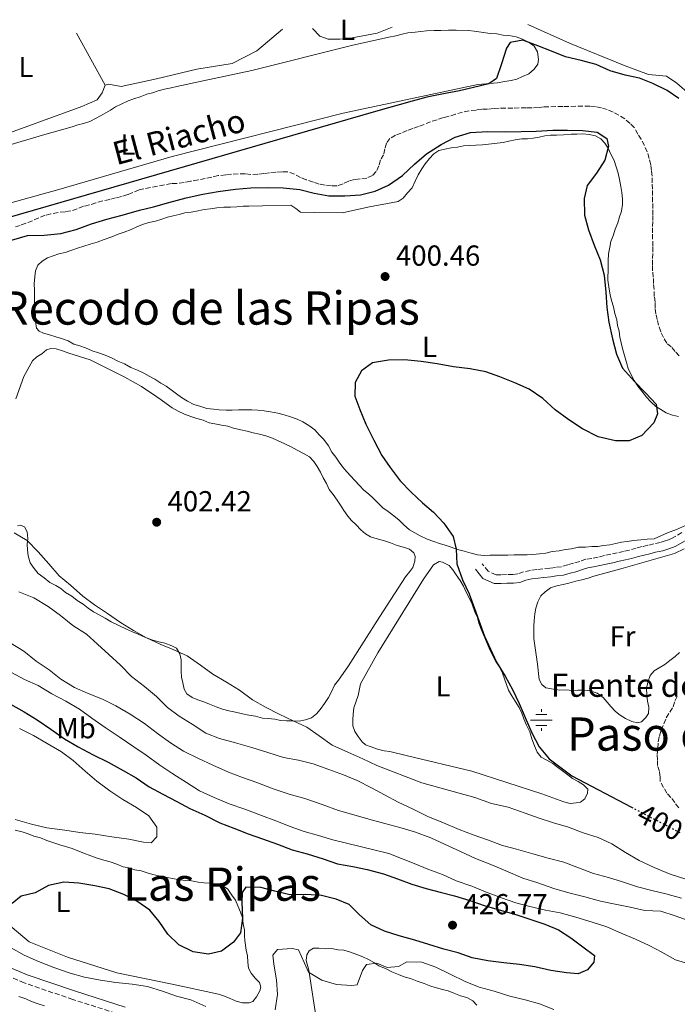
# Model space of a CAD drawing. Units: metres. Extents: x 628300 to 631766, y 4708796 to 4711176.
# Drawn here: x 630305 to 630533, y 4710811 to 4711152 of the extents above; entities that cross this region are included whole.
import ezdxf
from ezdxf.enums import TextEntityAlignment as Align

# ---------------------------------------------------------------- set-up
doc = ezdxf.new("R2010")
doc.units = ezdxf.units.M
doc.header["$MEASUREMENT"] = 0
doc.linetypes.add('DGN Style 3', pattern=[2.435891, 1.739922, -0.695969])
doc.linetypes.add('DGN Style 5', pattern=[1.217945, 0.521977, -0.695969])
for name, color, linetype, lineweight in [('Barranco lineal', 142, 'DGN Style 3', 13), ('Camino', 7, 'DGN Style 3', 0), ('Cota de curva de nivel directora', 7, 'Continuous', 0), ('Cota de punto acotado terreno', 7, 'Continuous', 0), ('Curva de nivel directora', 30, 'Continuous', 30), ('Curva de nivel directora no vista', 30, 'DGN Style 5', 30), ('Curva de nivel intermedia', 30, 'Continuous', 0), ('Etiqueta de uso rústico', 92, 'Continuous', 0), ('Fuente-manantial-naciente', 7, 'Continuous', 0), ('Línea de cambio de uso (parcela vista)', 92, 'Continuous', 0), ('Margen derecho', 7, 'Continuous', 0), ('Punto acotado terreno (símbolo)', 7, 'Continuous', 0), ('Texto de arroyo-regatas y barrancos', 142, 'Continuous', 0), ('Texto de Fuente', 4, 'Continuous', 0), ('Texto de Área (paraje) menor', 7, 'Continuous', 0)]:
    doc.layers.add(name, color=color, linetype=linetype, lineweight=lineweight)
doc.styles.add('Style-Arial', font='arial.ttf')

# ---------------------------------------------------------------- blocks, each defined once
blk = doc.blocks.new('5NACIE')
at = {"layer": 'Fuente-manantial-naciente', "color": 4, "linetype": 'Continuous', "lineweight": 0, "flags": 128}
for points in [[(0, 0.2812), (0, 0.375)], [(-0.375, 0), (0.375, 0)], [(-0.1875, 0.1875), (0.1875, 0.1875)], [(-0.1875, -0.1875), (0.1875, -0.1875)], [(0, -0.2812), (0, -0.375)]]:
    blk.add_lwpolyline(points, dxfattribs=at)
blk = doc.blocks.new('5PATER')
at = {"layer": 'Barranco lineal', "linetype": 'Continuous', "lineweight": 0}
h = blk.add_hatch(color=51, dxfattribs=at)
edge = h.paths.add_edge_path()
edge.add_ellipse((0, 0), major_axis=(-0.11, -0.111), ratio=0.999422, start_angle=0, end_angle=360)

msp = doc.modelspace()

# ---------------------------------------------------------------- linework, layer by layer
at = {"layer": 'Barranco lineal', "color": 142, "linetype": 'DGN Style 3', "lineweight": 13}
for points in [[(630533.4, 4711035.6, 397.05), (630532.04, 4711037.13, 397.05), (630530.68, 4711038.66, 397.05), (630529.1, 4711039.97, 397.05), (630527.95, 4711041.95, 397.05), (630527.03, 4711043.93, 397.22), (630526.32, 4711046.14, 397.4), (630525.84, 4711048.13, 397.4), (630525.36, 4711050.13, 397.4), (630525.1, 4711052.12, 397.4), (630525.07, 4711054.12, 397.4), (630524.81, 4711056.12, 397.4), (630524.77, 4711058.56, 397.4), (630524.51, 4711060.56, 397.4), (630524.47, 4711062.78, 397.4), (630524.21, 4711065, 397.4), (630524.18, 4711067, 397.4), (630524.14, 4711069.22, 397.4), (630524.32, 4711071.45, 397.4), (630524.28, 4711073.45, 397.4), (630524.24, 4711075.89, 397.4), (630524.2, 4711078.11, 397.58), (630524.16, 4711080.33, 397.58), (630524.35, 4711082.34, 397.58), (630524.31, 4711084.34, 397.58), (630524.28, 4711086.56, 397.58), (630524.24, 4711088.78, 397.58), (630524.2, 4711091, 397.58), (630524.16, 4711093.22, 397.58), (630524.12, 4711095.45, 397.58), (630524.08, 4711097.67, 397.58), (630523.82, 4711099.66, 397.58), (630523.56, 4711101.66, 397.58), (630523.08, 4711103.87, 397.58), (630522.38, 4711106.08, 397.58), (630521.45, 4711108.29, 397.58), (630520.3, 4711110.49, 397.58), (630519.15, 4711112.25, 397.58), (630518, 4711114.45, 397.58), (630516.42, 4711115.98, 397.76), (630514.62, 4711117.51, 397.76), (630512.59, 4711118.8, 397.76), (630510.57, 4711119.88, 397.76), (630508.56, 4711120.73, 397.76), (630506.55, 4711121.36, 397.76), (630504.54, 4711121.77, 397.76), (630502.54, 4711121.96, 397.76), (630493.2, 4711121.8, 397.93), (630486.76, 4711121.68, 398.11), (630484.76, 4711121.42, 398.11)], [(630484.76, 4711121.42, 398.11), (630482.54, 4711121.39, 398.11), (630480.54, 4711121.35, 398.11), (630478.1, 4711121.31, 398.11), (630475.88, 4711121.27, 398.29), (630473.43, 4711121.23, 398.29), (630471.21, 4711121.19, 398.29), (630469.21, 4711121.15, 398.29), (630467.21, 4711120.89, 398.29), (630465.21, 4711120.86, 398.29), (630463.22, 4711120.6, 398.29), (630460.78, 4711120.34, 398.29), (630458.56, 4711119.85, 398.29), (630456.13, 4711119.14, 398.29), (630453.92, 4711118.44, 398.29), (630451.93, 4711117.96, 398.29), (630449.72, 4711117.25, 398.29), (630447.51, 4711116.55, 398.29), (630445.3, 4711115.62, 398.29), (630443.32, 4711114.92, 398.29), (630441.33, 4711114.21, 398.29), (630439.34, 4711113.51, 398.47), (630437.36, 4711112.59, 398.47), (630435.37, 4711111.89, 398.47), (630433.39, 4711110.74, 398.47), (630432.3, 4711109.16, 398.47), (630431.67, 4711107.15, 398.65), (630431.26, 4711105.15, 398.65), (630430.18, 4711103.35, 398.65), (630429.55, 4711101.34, 398.65), (630428.7, 4711099.32, 398.65), (630427.39, 4711097.96, 398.65), (630425.4, 4711097.04, 398.65), (630423.19, 4711096.78, 398.65), (630421.19, 4711096.52, 398.65), (630419.2, 4711096.04, 398.65), (630417.21, 4711095.12, 398.65), (630415.23, 4711094.42, 398.65), (630413.23, 4711094.38, 398.65), (630411, 4711094.56, 398.65), (630408.99, 4711094.97, 398.65), (630406.98, 4711095.6, 398.65), (630404.52, 4711096.45, 398.65), (630402.51, 4711097.3, 398.65), (630400.49, 4711098.38, 398.65), (630398.03, 4711099.23, 398.65), (630396.03, 4711099.19, 398.65), (630394.03, 4711099.15, 398.65), (630391.81, 4711098.89, 398.65), (630389.81, 4711098.64, 398.65), (630387.82, 4711098.38, 398.65), (630385.37, 4711098.34, 398.82), (630383.37, 4711098.52, 398.82), (630380.93, 4711098.48, 398.82), (630378.7, 4711098.44, 398.82), (630376.71, 4711098.18, 398.82), (630374.05, 4711097.91, 399), (630371.83, 4711097.43, 399), (630369.62, 4711096.95, 399), (630367.18, 4711096.46, 399), (630364.52, 4711095.97, 399), (630362.31, 4711095.48, 399), (630359.87, 4711095.22, 399), (630357.87, 4711095.18, 399), (630346.79, 4711092.99, 399.18), (630342.82, 4711091.36, 399.18), (630340.61, 4711090.66, 399.18), (630338.62, 4711090.18, 399.18), (630336.63, 4711089.7, 399.18), (630334.19, 4711089.21, 399.18), (630331.76, 4711088.5, 399.18), (630329.55, 4711087.79, 399.18), (630327.56, 4711087.31, 399.18), (630325.35, 4711086.39, 399.36), (630323.14, 4711085.68, 399.53), (630321.14, 4711085.42, 399.53), (630318.7, 4711085.16, 399.53), (630316.27, 4711084.67, 399.53), (630314.28, 4711084.19, 399.53), (630312.07, 4711083.26, 399.53), (630309.86, 4711082.33, 399.53), (630307.66, 4711081.41, 399.53), (630305.67, 4711080.71, 399.53), (630303.46, 4711080, 399.53)], [(630533.26, 4710879.34, 395.62), (630531.9, 4710881.1, 395.62), (630530.53, 4710882.85, 395.8), (630529.17, 4710884.38, 395.8), (630528.03, 4710886.36, 396.16), (630526.88, 4710888.34, 396.33), (630526.85, 4710889.9, 396.33), (630526.6, 4710891.9, 396.33), (630525.89, 4710893.88, 396.33), (630525.86, 4710895.88, 396.33), (630525.82, 4710897.88, 396.33), (630526.01, 4710899.89, 396.33), (630526.19, 4710902.11, 396.16), (630526.6, 4710904.12, 396.16), (630527.23, 4710906.13, 396.16), (630528.08, 4710908.37, 396.16), (630528.94, 4710910.38, 396.16), (630530.23, 4710912.41, 396.16), (630531.31, 4710914.2, 396.16), (630531.95, 4710916.22, 396.16), (630533.02, 4710918.24, 396.16)]]:
    msp.add_polyline3d(points, dxfattribs=at)
at = {"layer": 'Camino', "color": 7, "linetype": 'DGN Style 3', "lineweight": 0}
for points in [[(630534.37, 4710974.47, 398.96), (630530.73, 4710972.37, 398.96), (630528.88, 4710971.71, 398.96), (630526.99, 4710971.04, 398.96), (630524.63, 4710970.58, 398.96), (630522.61, 4710970.09, 398.96), (630520.62, 4710969.61, 398.96), (630518.59, 4710969.12, 398.96), (630516.15, 4710968.41, 398.96), (630514.21, 4710967.94, 398.96), (630512.02, 4710967.47, 398.96), (630509.8, 4710966.98, 398.96), (630507.59, 4710966.5, 398.96), (630505.38, 4710966.01, 398.96), (630503.22, 4710965.54, 398.96), (630501.14, 4710965.27, 398.96), (630499.02, 4710964.52, 398.96), (630496.89, 4710963.85, 398.96), (630494.89, 4710963.37, 398.96), (630492.77, 4710962.68, 399.14), (630490.69, 4710962.44, 399.31), (630488.69, 4710962.18, 399.31), (630486.25, 4710961.92, 399.31), (630484.26, 4710961.66, 399.31), (630481.97, 4710961.39, 399.31), (630479.59, 4710960.86, 399.31), (630477.67, 4710960.19, 399.31), (630475.91, 4710959.96, 399.31), (630473.77, 4710959.93, 399.31), (630471.77, 4710959.89, 399.31), (630470.11, 4710959.86, 399.31), (630467.38, 4710961.07, 399.31), (630465.33, 4710963.64, 399.31)], [(630341.08, 4710807.52, 416.2), (630323.84, 4710813.01, 417.09), (630307.01, 4710818.74, 417.62), (630294.23, 4710824.07, 417.98)]]:
    msp.add_polyline3d(points, dxfattribs=at)
at = {"layer": 'Curva de nivel directora', "color": 30, "linetype": 'Continuous', "lineweight": 30, "flags": 128}
for points, elevation in [([(630533.32, 4711124.56), (630529.27, 4711127.38), (630524.34, 4711129.74), (630519.64, 4711131.66), (630514.73, 4711132.68), (630509.59, 4711134.15), (630504.66, 4711136.28), (630499.53, 4711137.75), (630494.17, 4711138.99), (630489.25, 4711140.9), (630484.55, 4711142.82), (630479.4, 4711144.73), (630474.97, 4711143.98), (630473.67, 4711141.96), (630471.99, 4711136.6), (630470.3, 4711131.45), (630467.66, 4711129.63), (630462.35, 4711128.43), (630457.48, 4711127.23), (630451.94, 4711126.24), (630446.18, 4711125.03), (630441.1, 4711123.61), (630428.49, 4711120.05), (630271.7, 4711074.83)], 400), ([(630402.29, 4711093.14), (630407.21, 4711091.89), (630412.34, 4711090.87), (630417.89, 4711090.97), (630423.22, 4711091.28), (630428.31, 4711092.48), (630432.94, 4711094.57), (630437.77, 4711097.99), (630441.93, 4711101.84), (630446.09, 4711105.47), (630451.14, 4711108.67), (630455.99, 4711111.2), (630461.29, 4711112.85), (630467.29, 4711113.18), (630473.51, 4711113.06), (630478.84, 4711113.16), (630483.96, 4711113.25), (630489.73, 4711113.57), (630494.84, 4711113.66), (630499.95, 4711113.53), (630505.08, 4711112.95), (630508.45, 4711110.79), (630508.94, 4711108.13), (630507.69, 4711103.22), (630504.88, 4711098.72), (630501.62, 4711094.44), (630500.59, 4711089.98), (630500.69, 4711084.2), (630502.12, 4711079.12), (630503.99, 4711073.81), (630506.08, 4711068.74), (630507.5, 4711063.43), (630508.05, 4711057.66), (630508.37, 4711052.33), (630509.12, 4711047.23), (630510.34, 4711041.48), (630511.76, 4711036.17), (630513.85, 4711031.31), (630517.93, 4711026.72), (630521.78, 4711022.79), (630525.4, 4711018.85), (630525.91, 4711015.52), (630524.63, 4711012.39), (630520.48, 4711008.09), (630516.07, 4711006.24), (630511.4, 4711006.15), (630505.38, 4711007.6), (630499.99, 4711010.4), (630495.27, 4711013.43), (630490.54, 4711016.9), (630486.25, 4711020.83), (630481.53, 4711024.08), (630476.6, 4711026.21), (630471.45, 4711028.34), (630466.53, 4711030.04), (630461.18, 4711031.05), (630455.38, 4711031.84), (630449.81, 4711032.85), (630444.24, 4711033.64), (630438.45, 4711034.21), (630432.9, 4711034.11), (630427.36, 4711033.12), (630423.63, 4711030.39), (630421.47, 4711026.35), (630421.33, 4711021.68), (630422.97, 4711017.04), (630425.06, 4711011.97), (630427.83, 4711006.46), (630430.59, 4711001.17), (630433.55, 4710997), (630436.96, 4710992.4), (630440.81, 4710988.46), (630444.66, 4710984.75), (630448.49, 4710981.49), (630452.11, 4710977.77), (630455.31, 4710973.16), (630456.27, 4710968.73), (630456.59, 4710963.62), (630458.46, 4710958.1), (630460.77, 4710953.25), (630462.64, 4710948.17), (630466.14, 4710938.68), (630470.3, 4710929.64), (630473.27, 4710924.8), (630475.8, 4710920.18), (630478.11, 4710915.33), (630480.19, 4710910.47), (630482.51, 4710905.18), (630485.04, 4710900.34), (630488.45, 4710896.17), (630496.33, 4710890.31), (630516.94, 4710879.5)], 400), ([(630302.58, 4711075.6), (630308.11, 4711077.25), (630313.89, 4711077.35), (630319.66, 4711077.9), (630324.97, 4711079.33), (630330.27, 4711081.2), (630335.57, 4711082.85), (630340.88, 4711084.28), (630346.85, 4711085.94), (630351.72, 4711087.13), (630357.03, 4711088.56), (630363, 4711090.22), (630368.76, 4711091.44), (630374.08, 4711092.42), (630380.07, 4711093.19), (630385.39, 4711093.73), (630391.17, 4711093.83), (630396.51, 4711093.7), (630402.29, 4711093.14)], 400), ([(630302.32, 4710915.1), (630307.03, 4710912.51), (630311.53, 4710909.7), (630316.25, 4710906.45), (630320.97, 4710903.2), (630325.69, 4710900.4), (630330.85, 4710897.6), (630336.01, 4710895.02), (630341.17, 4710892.22), (630345.66, 4710889.63), (630350.16, 4710886.6), (630354.88, 4710884.02), (630359.81, 4710881.44), (630364.3, 4710879.07), (630369.45, 4710876.72), (630374.61, 4710874.14), (630379.53, 4710872.23), (630384.46, 4710870.31), (630389.38, 4710868.62), (630394.52, 4710866.71), (630399.67, 4710864.8), (630404.8, 4710863.34), (630410.39, 4710861.66), (630415.31, 4710859.97), (630420.66, 4710858.95), (630425.57, 4710857.93), (630431.15, 4710856.47), (630436.07, 4710854.78), (630441, 4710852.86), (630445.91, 4710851.39), (630450.82, 4710850.15), (630455.74, 4710848.9), (630461.1, 4710847.22), (630466.02, 4710845.52), (630471.16, 4710844.06), (630476.97, 4710842.38), (630482.11, 4710840.7), (630487.03, 4710839), (630491.73, 4710837.09), (630496, 4710834.27), (630500.06, 4710831.23), (630504.11, 4710828.19), (630503.93, 4710825.97), (630501.75, 4710823.26), (630498.44, 4710821.87), (630494.44, 4710822.24), (630489.09, 4710823.04), (630483.51, 4710824.27), (630478.16, 4710825.07), (630472.82, 4710825.64), (630467.25, 4710826.43), (630461.89, 4710827.45), (630456.97, 4710829.14), (630452.06, 4710830.39), (630446.92, 4710832.07), (630442, 4710833.54), (630436.64, 4710835), (630431.5, 4710836.69), (630426.8, 4710838.83), (630422.96, 4710842.32), (630419.34, 4710845.81), (630414.86, 4710847.73), (630409.73, 4710848.98), (630404.39, 4710849.33), (630398.83, 4710849.23), (630393.7, 4710850.47), (630388.78, 4710851.72), (630383.67, 4710851.85), (630382.37, 4710850.05), (630382.21, 4710846.49), (630382.52, 4710841.16), (630381.73, 4710836.04), (630379.34, 4710832.88), (630375.17, 4710829.7), (630370.74, 4710828.73), (630365.39, 4710829.53), (630360.46, 4710831.88), (630356.62, 4710835.59), (630353.65, 4710839.99), (630350.47, 4710843.93), (630345.97, 4710846.96), (630341.48, 4710849.33), (630336.34, 4710851.24), (630331.43, 4710852.26), (630325.86, 4710853.28), (630320.74, 4710853.63), (630315.42, 4710852.43), (630310.8, 4710849.9), (630305.93, 4710848.7), (630302.86, 4710846.2)], 425)]:
    msp.add_lwpolyline(points, dxfattribs=dict(at, elevation=elevation))
at = {"layer": 'Curva de nivel directora no vista', "color": 30, "linetype": 'DGN Style 5', "lineweight": 30, "elevation": 400, "flags": 128}
msp.add_lwpolyline([(630516.94, 4710879.5), (630533.94, 4710870.59)], dxfattribs=at)
at = {"layer": 'Curva de nivel intermedia', "color": 30, "linetype": 'Continuous', "lineweight": 0, "flags": 128}
for points, elevation in [([(630303.52, 4710974.34), (630308.01, 4710971.75), (630311.86, 4710967.82), (630315.49, 4710963.66), (630319.12, 4710959.5), (630322.96, 4710956.24), (630327.24, 4710952.53), (630331.3, 4710949.49), (630335.8, 4710946.46), (630340.3, 4710943.43), (630344.79, 4710940.62), (630349.28, 4710938.03), (630353.99, 4710935.89), (630358.69, 4710933.97), (630363.39, 4710931.83), (630367.9, 4710928.58), (630372.17, 4710925.54), (630376.89, 4710922.74), (630381.39, 4710919.93), (630385.89, 4710916.67), (630390.38, 4710914.08), (630395.09, 4710911.72), (630400.02, 4710909.36), (630404.72, 4710907.22), (630409, 4710904.19), (630413.5, 4710900.93), (630418.88, 4710898.58), (630424.03, 4710896.23), (630428.96, 4710893.87), (630444.41, 4710887.92), (630457.36, 4710884.37), (630462.72, 4710882.91), (630468.54, 4710880.79), (630474.34, 4710879.56), (630480.15, 4710877.44), (630485.07, 4710875.75), (630489.99, 4710874.05), (630495.13, 4710872.59), (630500.28, 4710870.68), (630505.42, 4710868.99), (630510.12, 4710866.85), (630514.84, 4710863.82), (630519.56, 4710861.02), (630524.72, 4710858.66), (630530.31, 4710856.32), (630535.68, 4710854.63)], 405), ([(630305.16, 4710954.02), (630310.31, 4710951.89), (630315.26, 4710948.87), (630319.53, 4710945.83), (630323.82, 4710942.35), (630328.54, 4710939.32), (630332.38, 4710935.83), (630336.22, 4710932.34), (630340.29, 4710928.64), (630344.13, 4710924.7), (630348.64, 4710921.23), (630352.7, 4710917.74), (630356.55, 4710914.03), (630360.6, 4710910.99), (630365.1, 4710908.18), (630369.82, 4710905.15), (630374.52, 4710903.24), (630380.1, 4710901.78), (630385.69, 4710900.1), (630391.27, 4710898.42), (630396.64, 4710896.73), (630401.77, 4710895.71), (630406.9, 4710894.47), (630412.27, 4710892.56), (630417.41, 4710890.66), (630422.12, 4710888.74), (630427.05, 4710886.16), (630431.54, 4710883.79), (630436.25, 4710881.21), (630441.41, 4710878.85), (630446.56, 4710876.28), (630451.93, 4710874.15)], 410), ([(630302.11, 4710936.32), (630306.83, 4710933.51), (630311.11, 4710930.03), (630315.61, 4710927), (630319.67, 4710923.74), (630324.39, 4710920.93), (630329.09, 4710918.79), (630334.02, 4710916.88), (630338.73, 4710914.52), (630343.67, 4710911.71), (630348.61, 4710908.47), (630353.12, 4710904.99), (630357.62, 4710901.74), (630362.12, 4710898.93), (630367.27, 4710896.35), (630372.21, 4710893.99), (630377.58, 4710891.64), (630382.51, 4710889.73), (630387.43, 4710888.04), (630393.02, 4710885.91)], 415), ([(630302.61, 4710926.05), (630307.09, 4710923.68), (630311.8, 4710921.54), (630316.52, 4710918.73), (630321.45, 4710916.15), (630326.17, 4710913.35), (630330.44, 4710910.31), (630334.95, 4710907.06)], 420), ([(630305.34, 4710906.66), (630310.27, 4710904.3), (630314.99, 4710901.5), (630319.93, 4710898.69), (630323.98, 4710895.65), (630328.05, 4710891.95), (630332.11, 4710888.46), (630336.61, 4710885.21), (630341.11, 4710882.18), (630345.83, 4710879.37), (630350.1, 4710876.55), (630352.84, 4710872.6), (630352.9, 4710869.27), (630350.93, 4710867.23), (630348.26, 4710867.41), (630343.13, 4710868.43), (630337.34, 4710869.22), (630331.54, 4710870.23), (630326.2, 4710870.8), (630321.07, 4710871.6), (630314.83, 4710872.38), (630309.48, 4710873.62), (630303.89, 4710875.3)], 430), ([(630334.95, 4710907.06), (630339.89, 4710903.81), (630344.85, 4710900.34), (630349.12, 4710897.53), (630353.85, 4710894.05), (630358.35, 4710891.02), (630363.07, 4710887.99), (630367.56, 4710885.18), (630372.72, 4710882.83), (630377.87, 4710880.7), (630383.23, 4710878.79), (630389.05, 4710876.67), (630393.97, 4710874.76), (630398.9, 4710872.84), (630403.82, 4710871.15), (630408.73, 4710869.68), (630413.65, 4710868.21), (630433.07, 4710863.44), (630441.8, 4710860.04), (630446.5, 4710858.12), (630451.64, 4710856.21), (630456.35, 4710854.07), (630461.72, 4710852.17), (630466.42, 4710850.25), (630472.01, 4710848.13), (630476.93, 4710846.44), (630481.84, 4710845.19), (630487.2, 4710843.95), (630492.33, 4710842.93), (630497.69, 4710841.47), (630503.28, 4710839.79), (630508.42, 4710838.1), (630513.35, 4710835.96), (630518.27, 4710833.83), (630522.98, 4710831.69), (630527.47, 4710829.32), (630532.18, 4710826.74), (630537.1, 4710825.27)], 420), ([(630393.02, 4710885.91), (630398.61, 4710884.01), (630403.97, 4710882.55), (630410.01, 4710880.43), (630415.6, 4710878.31), (630420.96, 4710876.85), (630426.1, 4710875.38), (630431.68, 4710873.92), (630436.82, 4710872.46), (630441.96, 4710870.99), (630447.55, 4710868.87), (630452.26, 4710866.73), (630457.86, 4710864.16), (630463.01, 4710861.81), (630468.83, 4710859.47), (630473.53, 4710857.55), (630479.36, 4710854.98), (630484.5, 4710853.3), (630490.09, 4710851.39), (630495.23, 4710849.93), (630500.81, 4710848.47), (630506.17, 4710847.01), (630511.3, 4710845.99), (630516.43, 4710844.97), (630521.57, 4710843.73), (630527.12, 4710843.6), (630532.04, 4710841.91), (630541.66, 4710838.52)], 415), ([(630451.93, 4710874.15), (630457.31, 4710871.8), (630462.23, 4710869.89), (630467.15, 4710868.19), (630472.3, 4710866.28), (630477.21, 4710865.04), (630482.8, 4710863.36), (630488.16, 4710861.9), (630493.52, 4710860.44), (630498.66, 4710858.53), (630503.81, 4710856.62), (630508.95, 4710855.15), (630513.86, 4710853.68), (630519, 4710851.99), (630523.92, 4710850.75), (630528.83, 4710849.5), (630534.19, 4710848.04)], 410), ([(630369.77, 4710810.54), (630364.61, 4710812.89), (630359.7, 4710814.14), (630354.78, 4710815.83), (630349.64, 4710817.52), (630344.29, 4710818.32), (630338.72, 4710818.88), (630333.38, 4710819.68), (630327.8, 4710820.69), (630322.89, 4710822.16), (630317.3, 4710824.06), (630311.92, 4710826.19), (630307, 4710828.33), (630302.51, 4710830.91)], 420), ([(630490.03, 4710809.55), (630485.11, 4710811.46), (630480.19, 4710812.93), (630474.83, 4710814.17), (630469.47, 4710815.85), (630464.33, 4710817.32), (630459.41, 4710819.23), (630454.25, 4710821.81), (630449.32, 4710824.17), (630444.4, 4710825.86), (630439.29, 4710825.99), (630436.42, 4710824.38), (630432.43, 4710824.09), (630428.85, 4710825.58), (630425.3, 4710825.08), (630424, 4710823.05), (630422.09, 4710818.13), (630420.09, 4710817.87), (630414.97, 4710818.23), (630409.84, 4710819.69), (630405.34, 4710822.5), (630403.95, 4710825.59), (630401.87, 4710830.22), (630399.64, 4710830.63), (630394.53, 4710830.31), (630393.01, 4710828.29), (630393.29, 4710825.18), (630394.27, 4710819.86), (630394.59, 4710814.76), (630393.79, 4710809.41)], 420)]:
    msp.add_lwpolyline(points, dxfattribs=dict(at, elevation=elevation))
at = {"layer": 'Línea de cambio de uso (parcela vista)', "color": 92, "linetype": 'Continuous', "lineweight": 0, "extrusion": (0.006597, -0.011921, 0.999907), "elevation": -51598.9, "flags": 128}
msp.add_lwpolyline([(630308.68, 4710866.85), (630318.63, 4710848.87)], dxfattribs=at)
at = {"layer": 'Línea de cambio de uso (parcela vista)', "color": 92, "linetype": 'Continuous', "lineweight": 0}
for points in [[(630406.72, 4711148.75, 402.19), (630409.21, 4711146.13, 402.01), (630412.12, 4711145.07, 402.01), (630416.12, 4711145.14, 402.01), (630418.56, 4711145.18, 402.01), (630428.97, 4711147.14, 402.01), (630434.25, 4711149.27, 402.22)], [(630481.15, 4711150.14, 403.15), (630495.49, 4711143.72, 402.62), (630514.74, 4711135.84, 402.62), (630522.8, 4711132.87, 401.73), (630529.03, 4711132.31, 401.73), (630532.63, 4711129.93, 401.73), (630537.14, 4711126.01, 401.73), (630540.34, 4711120.96, 401.73), (630542.2, 4711116.54, 401.73), (630544.47, 4711113.92, 401.73), (630547.15, 4711112.85, 401.73), (630549.1, 4711112.48, 401.73)], [(630335.01, 4711129.24, 403.14), (630333.95, 4711126.56, 403.14), (630332.21, 4711124.08, 403.14), (630326.92, 4711121.77, 403.14), (630295.78, 4711110.55, 403.14), (630271.67, 4711103.9, 403.14), (630265.65, 4711105.13, 403.14), (630258.52, 4711105.67, 403.14), (630255.41, 4711106.06, 403.5), (630254.5, 4711107.16, 403.5), (630259.34, 4711122.35, 404.39), (630267.42, 4711146.14, 403.79)], [(630285.64, 4711083.86, 402.26), (630319.04, 4711093.12, 401.54), (630358.18, 4711104.48, 401.01), (630417.26, 4711119.52, 401.19), (630463.76, 4711129.45, 401.01), (630470.65, 4711130.02, 401.01), (630473.08, 4711130.51, 401.01), (630475.3, 4711130.77, 401.01), (630477.29, 4711131.25, 401.01), (630479.28, 4711132.17, 400.83), (630481.48, 4711133.1, 400.83), (630483.23, 4711134.69, 400.83), (630484.53, 4711136.49, 400.83), (630484.73, 4711138.05, 400.66), (630484.46, 4711140.71, 400.66), (630483.31, 4711142.69, 400.66), (630481.51, 4711143.99, 400.66), (630479.27, 4711145.06, 400.66), (630477.03, 4711145.91, 400.66), (630474.58, 4711146.31, 400.66), (630472.58, 4711146.5, 400.66), (630470.35, 4711146.91, 400.66), (630468.12, 4711147.09, 400.66), (630465, 4711147.48, 400.83), (630462.55, 4711147.88, 400.83), (630460.55, 4711148.07, 400.83), (630456.32, 4711148.21, 400.83), (630453.66, 4711148.17, 400.83)], [(630453.66, 4711148.17, 400.83), (630450.99, 4711148.12, 400.83), (630448.77, 4711148.08, 401.01), (630446.1, 4711148.03, 401.01), (630444.1, 4711147.78, 401.01), (630442.11, 4711147.52, 401.01), (630439.67, 4711147.25, 400.83), (630437.68, 4711146.77, 400.83), (630435.46, 4711146.29, 400.83), (630433.03, 4711145.8, 400.83), (630420.19, 4711142.91, 401.37), (630385.66, 4711134.3, 402.08), (630368.84, 4711130.67, 402.08), (630359.76, 4711128.73, 401.9), (630357.77, 4711128.25, 401.9), (630355.55, 4711127.77, 401.9), (630353.34, 4711127.28, 401.72), (630351.35, 4711126.58, 401.72), (630349.36, 4711126.1, 401.72), (630347.15, 4711125.18, 401.72), (630344.94, 4711124.47, 401.72), (630342.95, 4711123.77, 401.72), (630340.53, 4711122.61, 401.9), (630338.54, 4711121.69, 401.9), (630336.79, 4711120.55, 401.9), (630334.37, 4711119.17, 401.9), (630331.94, 4711117.79, 401.9)], [(630396.24, 4711148.55, 402.61), (630387.48, 4711141.06, 402.79), (630378.89, 4711136.69, 402.79), (630366.7, 4711134.69, 402.79), (630352.76, 4711131.34, 402.79), (630340.58, 4711128.68, 402.97), (630336.12, 4711129.49, 403.14), (630335.01, 4711129.24, 403.14)], [(630331.94, 4711117.79, 401.9), (630329.74, 4711116.64, 401.9), (630327.53, 4711115.94, 401.9), (630325.54, 4711115.46, 401.9), (630323.55, 4711114.76, 401.9), (630313.38, 4711111.91, 402.26), (630295.03, 4711106.48, 402.26)], [(630509.5, 4711056.69, 399.95), (630509.24, 4711058.68, 399.95), (630508.74, 4711061.79, 399.95), (630508.89, 4711066.01, 399.24), (630508.85, 4711068.46, 399.24), (630509.03, 4711070.9, 399.24), (630509.43, 4711073.13, 399.06), (630509.84, 4711075.14, 398.88), (630510.69, 4711077.38, 398.88), (630511.32, 4711079.39, 398.88), (630512.17, 4711081.63, 399.06), (630512.8, 4711083.64, 399.06), (630513.44, 4711085.65, 399.06), (630513.84, 4711087.88, 399.06), (630513.81, 4711089.88, 399.06), (630513.54, 4711092.1, 399.06), (630513.29, 4711094.09, 399.06), (630512.8, 4711096.53, 399.06), (630512.32, 4711098.75, 399.06), (630511.61, 4711100.96, 399.06), (630510.9, 4711103.17, 399.24), (630509.75, 4711105.37, 399.41), (630508.83, 4711107.35, 399.41), (630507.69, 4711109.11, 399.77), (630506.33, 4711110.64, 399.95), (630504.53, 4711111.72, 400.12), (630502.3, 4711112.13, 400.84), (630500.07, 4711112.31, 401.19), (630498.08, 4711112.27, 401.37), (630496.08, 4711112.24, 401.37), (630493.41, 4711111.97, 401.19), (630490.97, 4711111.93, 401.19), (630488.97, 4711111.89, 401.01), (630486.97, 4711111.63, 400.84), (630484.98, 4711111.15, 400.84), (630482.99, 4711110.9, 400.84), (630480.99, 4711110.64, 401.01), (630478.99, 4711110.6, 401.01), (630476.77, 4711110.34, 401.19), (630474.56, 4711109.86, 401.19), (630472.57, 4711109.38, 401.19), (630465.47, 4711108.59, 401.19), (630460.8, 4711108.28, 401.19), (630458.81, 4711108.25, 401.19), (630456.81, 4711107.77, 401.19), (630454.6, 4711107.51, 401.19), (630452.38, 4711107.02, 401.19), (630450.39, 4711106.54, 401.19), (630448.63, 4711105.4, 401.01), (630447.1, 4711103.82, 401.01), (630445.58, 4711102.01, 401.01), (630444.5, 4711100.22, 401.01), (630443.2, 4711098.19, 401.01), (630442.13, 4711095.95, 401.01), (630441.06, 4711093.71, 401.01), (630439.53, 4711091.91, 401.01), (630438.01, 4711090.1, 401.01), (630436.25, 4711088.96, 401.01), (630425.84, 4711087, 401.01), (630416.98, 4711085.06, 401.37), (630407.2, 4711085.11, 401.9), (630402.53, 4711085.25, 401.9), (630400.95, 4711086.56, 402.08), (630399.16, 4711087.64, 402.08), (630389.38, 4711087.47, 402.26), (630384.71, 4711087.38, 402.26), (630382.71, 4711087.35, 402.44), (630380.5, 4711087.09, 402.44), (630378.27, 4711087.05, 402.44), (630376.05, 4711087.01, 402.44), (630373.61, 4711086.74, 402.44), (630371.39, 4711086.48, 402.44), (630369.18, 4711086.22, 402.44), (630367.18, 4711085.74, 402.44), (630364.75, 4711085.25, 402.44), (630362.53, 4711084.99, 402.44), (630360.54, 4711084.51, 402.44), (630358.55, 4711084.03, 402.44), (630356.55, 4711083.55, 402.61), (630354.57, 4711082.85, 402.97), (630352.36, 4711082.14, 403.15), (630350.14, 4711081.66, 403.15), (630347.93, 4711080.96, 403.15), (630345.94, 4711080.25, 403.15), (630343.96, 4711079.33, 403.15), (630341.53, 4711078.4, 403.15), (630339.54, 4711077.7, 403.15), (630337.34, 4711076.77, 403.15), (630334.69, 4711075.83, 403.15), (630332.26, 4711074.9, 403.15), (630329.82, 4711074.19, 403.15), (630327.61, 4711073.48, 403.15), (630325.4, 4711072.78, 403.15), (630323.42, 4711072.08, 403.15), (630321.21, 4711071.37, 403.15), (630318.99, 4711070.89, 403.15), (630317, 4711070.19, 403.15), (630315.02, 4711069.48, 403.15), (630313.26, 4711068.34, 403.15), (630311.73, 4711066.98, 403.15), (630310.87, 4711064.97, 403.15)], [(630310.87, 4711064.97, 403.15), (630310.69, 4711062.96, 403.15), (630310.51, 4711060.51, 403.15), (630310.55, 4711058.29, 403.15), (630310.58, 4711056.29, 403.15), (630310.62, 4711053.85, 403.15), (630310.66, 4711051.85, 403.15), (630310.92, 4711049.63, 403.15), (630310.96, 4711047.41, 403.15), (630311.22, 4711045.19, 402.97), (630312.13, 4711044.1, 402.97), (630313.7, 4711043.46, 402.79), (630315.71, 4711042.82, 402.79), (630317.94, 4711042.2, 402.79), (630319.95, 4711041.57, 402.79), (630322.19, 4711040.72, 402.79), (630324.21, 4711039.64, 402.79), (630326.22, 4711039.01, 402.79), (630328.23, 4711038.38, 402.79), (630330.47, 4711037.31, 402.79), (630332.71, 4711036.68, 402.79), (630334.95, 4711035.83, 402.79), (630337.41, 4711034.76, 402.79), (630339.43, 4711033.69, 402.79), (630341.67, 4711032.84, 402.79), (630343.91, 4711031.54, 402.79), (630346.15, 4711030.69, 402.79), (630348.39, 4711029.62, 402.79), (630350.19, 4711028.54, 402.79), (630352.21, 4711027.47, 402.79), (630354.23, 4711026.17, 402.79), (630356.03, 4711025.09, 402.79), (630357.83, 4711023.79, 402.79), (630359.63, 4711022.48, 402.79), (630361.43, 4711021.18, 402.61), (630363.45, 4711019.88, 402.61), (630365.7, 4711018.81, 402.61), (630367.71, 4711018.18, 402.61), (630370.17, 4711017.34, 402.44), (630372.39, 4711017.15, 402.08), (630374.4, 4711016.97, 402.08), (630376.85, 4711016.79, 402.08), (630378.85, 4711016.82, 401.9), (630381.07, 4711016.86, 401.72), (630383.51, 4711016.9, 401.72), (630385.73, 4711016.94, 401.72), (630387.74, 4711016.76, 401.72), (630389.96, 4711016.57, 401.55), (630392.19, 4711016.17, 401.55), (630394.64, 4711015.77, 401.55), (630396.88, 4711015.14, 401.55), (630399.11, 4711014.51, 401.37), (630401.35, 4711013.66, 401.37), (630403.37, 4711012.81, 401.37), (630405.39, 4711011.51, 401.19), (630407.42, 4711009.99, 401.01), (630409, 4711008.24, 401.01), (630410.59, 4711006.71, 400.84), (630412.18, 4711004.52, 400.84), (630413.33, 4711002.32, 400.84), (630414.69, 4711000.56, 400.84), (630415.84, 4710998.8, 400.84), (630417.2, 4710997.05, 400.84), (630418.56, 4710995.52, 400.84)], [(630533.14, 4711014.65, 399.77), (630531.13, 4711015.06, 399.77), (630528.89, 4711015.91, 399.77), (630527.09, 4711016.99, 399.77), (630525.3, 4711018.07, 399.77), (630523.71, 4711019.6, 399.77), (630522.13, 4711021.35, 399.77), (630520.54, 4711023.32, 399.95), (630519.17, 4711025.07, 399.95), (630517.8, 4711027.05, 399.95), (630516.65, 4711029.25, 399.95), (630515.73, 4711031.24, 399.95), (630515.25, 4711033.23, 399.95), (630514.54, 4711035.66, 399.95), (630513.83, 4711038.09, 400.12), (630513.35, 4711040.09, 400.12), (630512.87, 4711042.08, 400.12), (630512.61, 4711044.07, 400.12), (630512.13, 4711046.06, 400.12), (630511.88, 4711048.06, 400.12), (630511.17, 4711050.27, 400.12), (630510.69, 4711052.49, 399.95), (630509.98, 4711054.7, 399.95), (630509.5, 4711056.69, 399.95)], [(630304.13, 4711020.74, 404.25), (630306.85, 4711028.44, 403.5), (630309.87, 4711033.83, 403.5), (630311.4, 4711035.19, 403.5), (630313.16, 4711036.33, 403.5), (630314.69, 4711037.69, 403.68), (630316.23, 4711038.17, 403.68), (630318.02, 4711037.98, 403.86), (630320.25, 4711037.35, 403.86), (630322.49, 4711036.5, 403.86), (630329.86, 4711034.18, 404.04), (630341.75, 4711028.17, 404.04), (630347.59, 4711024.94, 404.21), (630352.53, 4711021.69, 404.21), (630354.33, 4711020.39, 404.21), (630356.13, 4711019.09, 404.21), (630358.16, 4711017.57, 404.21), (630360.18, 4711016.49, 404.21), (630362.42, 4711015.42, 404.21)], [(630362.42, 4711015.42, 404.21), (630364.66, 4711014.57, 404.21), (630366.67, 4711013.94, 404.21), (630368.91, 4711013.31, 404.21), (630370.92, 4711012.46, 404.21), (630372.93, 4711012.05, 404.21), (630375.16, 4711011.64, 404.21), (630377.39, 4711011.24, 404.21), (630379.4, 4711010.61, 404.04), (630381.86, 4711009.98, 404.04), (630384.09, 4711009.58, 404.04), (630386.1, 4711008.95, 404.04), (630388.33, 4711008.54, 403.86), (630390.56, 4711007.91, 403.86), (630392.8, 4711007.07, 403.86), (630394.81, 4711006.21, 403.86), (630397.05, 4711005.14, 403.86), (630399.3, 4711004.07, 404.04), (630401.32, 4711002.99, 404.04), (630403.78, 4711001.7, 404.04), (630405.58, 4711000.62, 404.04), (630407.16, 4710999.09, 404.04), (630408.31, 4710997.34, 404.04), (630409.45, 4710995.36, 404.04), (630410.38, 4710993.37, 404.04), (630411.52, 4710991.39, 403.86), (630412.45, 4710989.41, 403.86), (630413.81, 4710987.65, 403.86), (630415.18, 4710985.68, 403.86), (630416.32, 4710983.92, 403.68), (630417.46, 4710982.16, 403.5), (630418.83, 4710980.19, 403.32), (630420.19, 4710978.65, 403.32), (630421.78, 4710977.13, 403.32), (630423.36, 4710975.38, 403.15), (630424.94, 4710974.07, 403.15), (630426.74, 4710972.99, 403.15), (630428.97, 4710972.36, 402.97), (630431.21, 4710971.74, 402.97), (630433.67, 4710970.89, 402.97), (630435.9, 4710970.04, 402.61), (630438.14, 4710969.41, 402.44), (630440.15, 4710968.78, 402.44), (630441.73, 4710967.48, 402.44), (630442.2, 4710966.15, 402.61), (630442, 4710964.59, 402.61), (630441.37, 4710962.36, 402.61), (630440.29, 4710961, 402.61), (630438.76, 4710959.2, 402.61), (630429.89, 4710945.48, 403.5), (630419.08, 4710928.4, 403.68), (630415.61, 4710923.45, 404.39), (630414.31, 4710921.65, 404.75), (630413.24, 4710919.41, 404.75), (630412.16, 4710917.39, 404.75), (630410.86, 4710915.37, 404.75), (630409.34, 4710913.34, 404.75), (630408.04, 4710911.76, 404.92), (630406.28, 4710910.4, 405.28), (630404.29, 4710909.69, 405.28), (630402.08, 4710909.21, 405.46), (630399.85, 4710909.39, 405.64), (630397.63, 4710909.35, 405.81), (630395.63, 4710909.54, 405.81), (630393.62, 4710909.95, 405.81), (630391.39, 4710910.13, 405.81), (630389.39, 4710910.32, 405.99), (630386.94, 4710910.94, 405.99), (630384.71, 4710911.35, 405.99), (630382.48, 4710911.75, 405.99), (630380.02, 4710912.38, 405.99), (630377.79, 4710912.78, 405.99), (630375.56, 4710913.41, 405.99), (630373.32, 4710914.26, 405.99), (630371.08, 4710915.11, 405.99), (630369.07, 4710915.96, 405.99), (630367.05, 4710916.59, 405.99), (630365.04, 4710917.45, 405.99), (630363.24, 4710918.75, 405.81), (630362.32, 4710920.29, 405.64), (630361.84, 4710922.5, 405.64), (630361.36, 4710924.5, 405.64), (630361.32, 4710926.49, 405.46), (630361.29, 4710928.49, 404.92), (630361.25, 4710930.49, 404.57), (630360.77, 4710932.49, 404.39), (630359.63, 4710934.47, 404.39), (630358.06, 4710935.33, 404.39), (630355.6, 4710936.17, 404.39), (630353.14, 4710936.8, 404.57), (630351.13, 4710937.43, 404.75), (630348.67, 4710938.27, 404.92), (630346.43, 4710939.35, 404.92), (630344.41, 4710940.2, 404.92), (630342.4, 4710941.05, 405.1), (630339.71, 4710942.34, 405.1), (630337.02, 4710943.63, 405.1), (630334.99, 4710944.92, 405.1), (630332.97, 4710946, 405.1), (630330.95, 4710947.07, 405.1), (630329.15, 4710948.38, 405.1)], [(630418.56, 4710995.52, 400.84), (630419.92, 4710993.99, 400.66), (630421.28, 4710992.45, 400.66), (630422.87, 4710990.7, 400.66), (630424.45, 4710989.18, 400.66), (630426.03, 4710987.87, 400.66), (630427.61, 4710986.34, 400.66), (630429.42, 4710984.6, 400.66), (630431.01, 4710983.07, 400.66), (630432.81, 4710981.77, 400.66), (630434.83, 4710980.25, 400.66), (630436.64, 4710978.72, 400.66), (630438.22, 4710977.19, 400.66), (630440.25, 4710975.45, 400.66), (630442.05, 4710974.37, 400.66), (630443.85, 4710973.29, 400.48), (630446.31, 4710972.22, 400.48), (630448.55, 4710971.37, 400.3), (630450.56, 4710970.74, 400.3), (630452.57, 4710970.11, 400.3), (630454.58, 4710969.48, 400.3), (630456.82, 4710968.63, 400.3), (630459.05, 4710968, 400.3), (630461.51, 4710967.38, 400.3), (630463.74, 4710966.75, 400.3), (630465.97, 4710966.57, 400.3), (630467.97, 4710966.6, 400.12), (630469.97, 4710966.64, 400.12), (630472.19, 4710966.68, 400.12), (630474.19, 4710966.71, 400.12), (630476.41, 4710966.75, 399.95), (630478.64, 4710966.79, 399.77), (630480.86, 4710966.83, 399.59), (630482.86, 4710966.87, 399.59), (630485.08, 4710967.13, 399.41), (630487.29, 4710967.39, 399.06), (630489.51, 4710967.87, 399.06), (630491.95, 4710968.14, 399.06), (630494.16, 4710968.62, 399.06), (630496.16, 4710968.88, 399.06), (630498.59, 4710969.37, 399.06), (630501.04, 4710969.41, 398.88), (630503.26, 4710969.67, 398.52), (630505.26, 4710969.71, 398.52), (630507.25, 4710969.96, 398.52), (630509.47, 4710970.23, 398.52), (630511.46, 4710970.71, 398.52), (630513.45, 4710971.18, 398.52), (630515.45, 4710971.44, 398.52), (630517.67, 4710971.7, 398.52), (630520.11, 4710971.97, 398.52), (630522.33, 4710972.23, 398.52), (630524.77, 4710972.27, 398.52), (630529.4, 4710974.36, 398.52), (630532.49, 4710975.52, 398.52), (630535.58, 4710976.91, 398.7)], [(630329.15, 4710948.38, 405.1), (630327.35, 4710949.68, 404.92), (630325.33, 4710950.98, 404.92), (630323.52, 4710952.5, 404.92), (630321.28, 4710953.79, 404.92), (630319.7, 4710955.1, 404.92), (630317.9, 4710956.18, 404.92), (630315.88, 4710957.26, 404.92), (630313.86, 4710958.78, 404.57), (630311.83, 4710960.3, 404.39), (630310.46, 4710962.05, 404.39), (630309.1, 4710964.03, 404.39), (630308.39, 4710966.46, 404.21), (630308.13, 4710968.45, 404.21), (630308.09, 4710970.45, 404.04), (630308.28, 4710972.46, 403.68), (630308.02, 4710974.68, 403.68), (630307.1, 4710976.44, 403.86), (630305.75, 4710977.08, 404.04), (630304.65, 4710976.84, 404.04)], [(630519.05, 4710908.72, 397.86), (630517.04, 4710909.13, 397.86), (630514.8, 4710910.21, 397.86), (630513, 4710911.29, 397.86), (630511.42, 4710912.59, 397.86), (630509.83, 4710914.34, 398.03), (630508.47, 4710915.87, 398.03), (630507.11, 4710917.41, 398.03), (630505.09, 4710918.93, 398.03), (630502.63, 4710919.77, 398.03), (630500.62, 4710919.96, 398.03), (630498.4, 4710919.92, 398.03), (630496.4, 4710919.88, 398.03), (630494.4, 4710920.07, 398.03), (630492.17, 4710920.03, 398.03), (630489.28, 4710920.42, 397.86), (630487.27, 4710920.83, 397.86), (630485.92, 4710921.92, 397.86), (630485, 4710923.68, 397.86), (630484.46, 4710929.01, 397.5), (630483.19, 4710937.88, 397.5), (630483.12, 4710942.1, 397.5), (630483.3, 4710944.1, 397.5), (630483.49, 4710946.33, 397.32), (630483.9, 4710948.34, 397.32), (630484.52, 4710950.57, 397.32), (630485.6, 4710952.59, 397.32), (630487.13, 4710953.95, 397.32), (630488.89, 4710955.31, 397.32), (630491.1, 4710956.02, 397.32), (630493.31, 4710956.5, 397.32), (630495.3, 4710956.98, 397.32), (630497.73, 4710957.69, 397.32), (630499.73, 4710958.17, 397.32), (630501.94, 4710958.66, 397.32), (630503.93, 4710959.36, 397.32), (630514.1, 4710962.2, 397.5), (630531.8, 4710967.18, 398.03), (630535.1, 4710968.8, 398.03)], [(630495.76, 4710880.75, 401.95), (630493.52, 4710881.38, 401.95), (630485.92, 4710884.14, 402.3), (630461.77, 4710891.93, 402.66), (630439.45, 4710897.32, 403.19), (630433.43, 4710898.77, 403.19), (630431.42, 4710898.96, 403.19), (630429.19, 4710899.58, 403.19), (630426.95, 4710900.43, 403.19), (630424.94, 4710901.06, 403.19), (630423.81, 4710902.16, 403.19), (630422.44, 4710903.91, 403.19), (630421.3, 4710905.67, 403.19), (630420.6, 4710907.66, 403.01), (630420.57, 4710909.66, 403.01), (630420.75, 4710911.66, 403.01), (630420.94, 4710913.89, 403.01), (630422.42, 4710918.13, 403.01), (630423.23, 4710922.15, 403.01), (630429.27, 4710932.93, 402.83), (630445.05, 4710958.32, 401.59), (630448.52, 4710963.27, 401.41), (630450.5, 4710964.42, 401.23), (630451.61, 4710964.21, 400.88), (630453.85, 4710963.14, 400.88), (630455.21, 4710961.61, 400.88), (630456.35, 4710959.85, 400.88), (630457.72, 4710957.88, 400.88), (630458.87, 4710955.9, 400.88), (630459.79, 4710953.91, 400.88), (630460.94, 4710951.71, 400.88), (630461.87, 4710949.73, 400.88), (630462.8, 4710947.07, 400.88), (630463.73, 4710945.09, 400.88), (630464.21, 4710943.1, 400.88), (630464.91, 4710941.11, 400.88), (630465.84, 4710938.9, 401.06), (630466.76, 4710936.7, 401.06), (630467.69, 4710934.49, 401.06), (630468.85, 4710932.07, 401.06), (630470, 4710929.86, 401.06), (630471.14, 4710928.11, 401.23), (630472.29, 4710925.9, 401.23), (630472.99, 4710923.92, 401.23), (630473.69, 4710921.93, 401.23), (630474.39, 4710919.94, 401.23), (630475.54, 4710917.96, 401.23), (630476.68, 4710916.2, 401.23), (630478.06, 4710914, 401.23), (630478.98, 4710912.02, 401.23), (630479.68, 4710910.03, 401.23), (630480.61, 4710907.83, 401.23), (630481.76, 4710905.62, 401.23), (630482.47, 4710903.19, 401.23), (630483.4, 4710900.76, 401.23), (630484.33, 4710898.56, 401.41), (630485.69, 4710896.8, 402.12), (630487.71, 4710895.73, 402.12), (630489.73, 4710894.65, 402.12), (630491.31, 4710893.34, 402.12), (630493.11, 4710892.04, 401.95), (630494.91, 4710890.74, 401.77), (630496.49, 4710889.43, 401.77), (630498.51, 4710888.36, 401.77), (630500.31, 4710887.28, 401.77), (630501.89, 4710885.75, 401.77), (630501.69, 4710884.41, 401.95), (630500.84, 4710882.4, 401.95), (630499.3, 4710881.26, 401.95), (630497.75, 4710881.01, 401.95), (630495.76, 4710880.75, 401.95)], [(630533.51, 4710932.98, 398.03), (630531.98, 4710931.62, 397.86), (630530.22, 4710930.26, 397.86), (630528.47, 4710928.89, 397.86), (630526.49, 4710927.75, 397.86), (630524.73, 4710926.61, 397.86), (630523.43, 4710925.03, 397.86), (630522.58, 4710922.79, 398.03), (630522.17, 4710920.56, 398.03), (630522.21, 4710918.34, 398.03), (630522.47, 4710916.12, 398.03), (630522.95, 4710914.13, 398.03), (630522.77, 4710911.9, 398.03), (630521.9, 4710910.55, 397.86), (630520.37, 4710908.97, 397.86), (630519.05, 4710908.72, 397.86)], [(630303.88, 4710871.59, 429.5), (630306.34, 4710870.97, 429.32), (630308.35, 4710870.34, 428.97), (630310.36, 4710869.48, 428.61), (630312.6, 4710868.86, 428.26), (630314.83, 4710868.01, 428.26), (630317.29, 4710867.16, 427.9), (630319.31, 4710866.53, 427.19), (630321.32, 4710865.9, 426.83), (630323.55, 4710865.27, 426.83), (630325.57, 4710864.42, 426.83), (630327.58, 4710863.56, 426.83), (630330.04, 4710862.72, 426.83), (630332.28, 4710861.87, 426.66), (630334.51, 4710861.24, 426.48), (630336.75, 4710860.61, 426.3)], [(630336.75, 4710860.61, 426.3), (630338.98, 4710859.76, 426.3), (630341.22, 4710858.91, 426.3), (630343.23, 4710858.51, 426.12), (630345.24, 4710857.87, 426.12), (630347.47, 4710857.47, 426.12), (630349.48, 4710856.84, 426.12), (630351.49, 4710856.21, 426.12), (630353.5, 4710855.8, 426.12), (630356.4, 4710855.18, 426.3), (630358.85, 4710854.78, 426.3), (630360.86, 4710854.37, 426.3), (630362.87, 4710854.18, 426.12), (630364.87, 4710854, 426.12), (630367.1, 4710853.59, 426.12), (630369.1, 4710853.4, 426.12), (630371.33, 4710853.22, 425.95), (630373.33, 4710853.03, 425.95), (630375.57, 4710852.41, 425.95), (630377.37, 4710851.11, 425.77), (630378.74, 4710849.13, 425.41), (630380.1, 4710847.38, 425.41), (630380.8, 4710845.39, 425.23), (630381.73, 4710843.18, 424.88), (630382.43, 4710841.19, 424.88), (630382.69, 4710839.2, 424.88), (630383.17, 4710836.98, 424.88), (630383.21, 4710834.98, 424.88)], [(630383.21, 4710834.98, 424.88), (630383.24, 4710833.43, 424.88), (630383.74, 4710830.1, 424.35), (630384.22, 4710828.11, 424.35), (630384.26, 4710825.89, 423.81), (630384.51, 4710823.89, 423.1), (630385.43, 4710822.13, 423.1), (630386.8, 4710820.38, 423.1), (630388.38, 4710818.85, 422.92), (630388.85, 4710817.3, 422.92), (630388.43, 4710815.96, 422.92), (630387.36, 4710813.94, 422.92), (630386.05, 4710812.36, 422.92), (630384.73, 4710811.89, 423.1), (630382.5, 4710811.86, 423.1), (630380.27, 4710812.48, 423.1), (630378.25, 4710813.34, 423.63), (630376.24, 4710814.19, 423.99), (630374.23, 4710814.82, 423.99), (630358.16, 4710818.32, 424.52), (630338.98, 4710822.2, 423.28), (630321.99, 4710827.68, 423.1), (630308.78, 4710833, 423.46), (630300.66, 4710839.75, 425.23)], [(630408.68, 4710802.09, 417.06), (630405.42, 4710823.15, 419.72), (630404.47, 4710826.47, 420.43), (630404.66, 4710828.47, 420.61), (630405.53, 4710829.82, 420.43), (630407.06, 4710830.74, 420.43), (630408.84, 4710830.77, 420.43), (630411.07, 4710830.58, 420.43)], [(630411.07, 4710830.58, 420.43), (630413.29, 4710830.62, 420.43), (630415.52, 4710830.22, 420.08), (630417.52, 4710830.03, 419.9), (630419.76, 4710829.4, 419.9), (630422, 4710828.55, 419.72), (630424.01, 4710827.7, 419.19), (630426.03, 4710826.85, 418.83), (630427.82, 4710825.77, 418.66), (630429.62, 4710824.69, 418.3), (630432.08, 4710823.62, 418.12), (630434.1, 4710822.54, 417.95), (630436.34, 4710821.69, 417.95), (630438.36, 4710820.84, 417.95), (630440.59, 4710820.21, 417.95), (630442.83, 4710819.36, 417.77), (630445.29, 4710818.52, 417.77), (630447.53, 4710817.67, 417.77), (630449.54, 4710817.04, 417.77), (630451.55, 4710816.41, 417.77), (630453.56, 4710816, 417.59), (630455.57, 4710815.14, 417.41), (630457.81, 4710814.29, 417.41), (630460.04, 4710813.67, 417.41), (630462.06, 4710812.59, 417.23), (630463.42, 4710811.06, 417.23)], [(630305.12, 4710814.05, 415.64), (630307.58, 4710813.2, 415.64), (630309.59, 4710812.35, 415.64), (630311.83, 4710811.5, 415.46), (630314.06, 4710810.87, 415.46)]]:
    msp.add_polyline3d(points, dxfattribs=at)
at = {"layer": 'Margen derecho', "color": 7, "linetype": 'Continuous', "lineweight": 0}
for points in [[(630536.29, 4710972.11, 398.96), (630531.99, 4710969.63, 398.96), (630529.88, 4710968.89, 398.96), (630527.79, 4710968.14, 398.96), (630525.27, 4710967.64, 398.96), (630523.31, 4710967.17, 398.96), (630521.32, 4710966.69, 398.96), (630519.37, 4710966.22, 398.96), (630516.93, 4710965.51, 398.96), (630514.89, 4710965.02, 398.96), (630512.66, 4710964.53, 398.96), (630510.44, 4710964.04, 398.96), (630508.23, 4710963.56, 398.96), (630506.02, 4710963.07, 398.96), (630503.74, 4710962.58, 398.96), (630501.84, 4710962.33, 398.96), (630499.98, 4710961.68, 398.96), (630497.69, 4710960.95, 398.96), (630495.71, 4710960.47, 398.96), (630493.41, 4710959.74, 399.14), (630491.05, 4710959.46, 399.31), (630489.05, 4710959.2, 399.31), (630486.61, 4710958.94, 399.31), (630484.62, 4710958.68, 399.31), (630482.47, 4710958.43, 399.31), (630480.41, 4710957.98, 399.31), (630478.37, 4710957.25, 399.31), (630476.13, 4710956.96, 399.31), (630473.83, 4710956.93, 399.31), (630471.83, 4710956.89, 399.31), (630469.49, 4710956.86, 399.31), (630465.5, 4710958.63, 399.31), (630462.99, 4710961.76, 399.31)], [(630295.31, 4710826.87, 417.98), (630308.07, 4710821.54, 417.62), (630324.78, 4710815.85, 417.09), (630341.96, 4710810.38, 416.2)]]:
    msp.add_polyline3d(points, dxfattribs=at)

# ---------------------------------------------------------------- block references
at = {"layer": 'Fuente-manantial-naciente', "color": 7, "linetype": 'Continuous', "lineweight": 0, "xscale": 10, "yscale": 10, "zscale": 10}
msp.add_blockref('5NACIE', (630485.77, 4710909.65, 399.41), dxfattribs=at)
at = {"layer": 'Punto acotado terreno (símbolo)', "color": 7, "linetype": 'Continuous', "lineweight": 0, "xscale": 10, "yscale": 10, "zscale": 10}
for p in [(630431.76, 4711063.01, 400.46), (630352.8, 4710978.05, 402.42), (630455.06, 4710838.71, 426.77)]:
    msp.add_blockref('5PATER', p, dxfattribs=at)

# ---------------------------------------------------------------- texts
at = {"layer": 'Cota de curva de nivel directora', "color": 7, "linetype": 'Continuous', "lineweight": 0, "style": 'Style-Arial'}
msp.add_text('400', height=7, rotation=332.3234, dxfattribs=at).set_placement((630526.83, 4710874.32, 400), align=Align.MIDDLE_CENTER)
at = {"layer": 'Cota de punto acotado terreno', "color": 7, "linetype": 'Continuous', "lineweight": 0, "style": 'Style-Arial'}
for s, p in [('400.46', (630435.51, 4711066.76, 400.46)), ('402.42', (630356.55, 4710981.8, 402.42)), ('426.77', (630458.81, 4710842.46, 426.77))]:
    msp.add_text(s, height=7, dxfattribs=at).set_placement(p)
at = {"layer": 'Etiqueta de uso rústico', "color": 92, "linetype": 'Continuous', "lineweight": 0, "style": 'Style-Arial'}
for s, p in [('L', (630418.76, 4711148.33, 402.1)), ('L', (630307.63, 4711135.48, 403.38)), ('L', (630342.85, 4711108.63, 401.45)), ('L', (630447.1, 4711038.68, 400.09)), ('Fr', (630513.83, 4710938.58, 397.67)), ('L', (630451.78, 4710921.3, 402.13)), ('Mb', (630324.95, 4710906.83, 423.04)), ('L', (630320.4, 4710846.75, 424.53))]:
    msp.add_text(s, height=7, dxfattribs=at).set_placement(p, align=Align.MIDDLE_CENTER)
at = {"layer": 'Texto de arroyo-regatas y barrancos', "color": 142, "linetype": 'Continuous', "lineweight": 0, "style": 'Style-Arial'}
msp.add_text('El Riacho', height=8, rotation=14.847, dxfattribs=at).set_placement((630338.86, 4711101.48, 401.34))
at = {"layer": 'Texto de Fuente', "color": 4, "linetype": 'Continuous', "lineweight": 0, "style": 'Style-Arial'}
msp.add_text('Fuente de las Ripas', height=8, dxfattribs=at).set_placement((630489.07, 4710917.67, 398.28))
at = {"layer": 'Texto de Área (paraje) menor', "color": 7, "linetype": 'Continuous', "lineweight": 0, "style": 'Style-Arial'}
for s, p in [('Recodo de las Ripas', (630371.17, 4711052.13, 402.93)), ('Paso de las Ripas', (630557.3, 4710904.8, 397.5)), ('Las Ripas', (630375.39, 4710852.89, 426.09))]:
    msp.add_text(s, height=11.5, dxfattribs=at).set_placement(p, align=Align.MIDDLE_CENTER)

doc.saveas('drawing.dxf')
